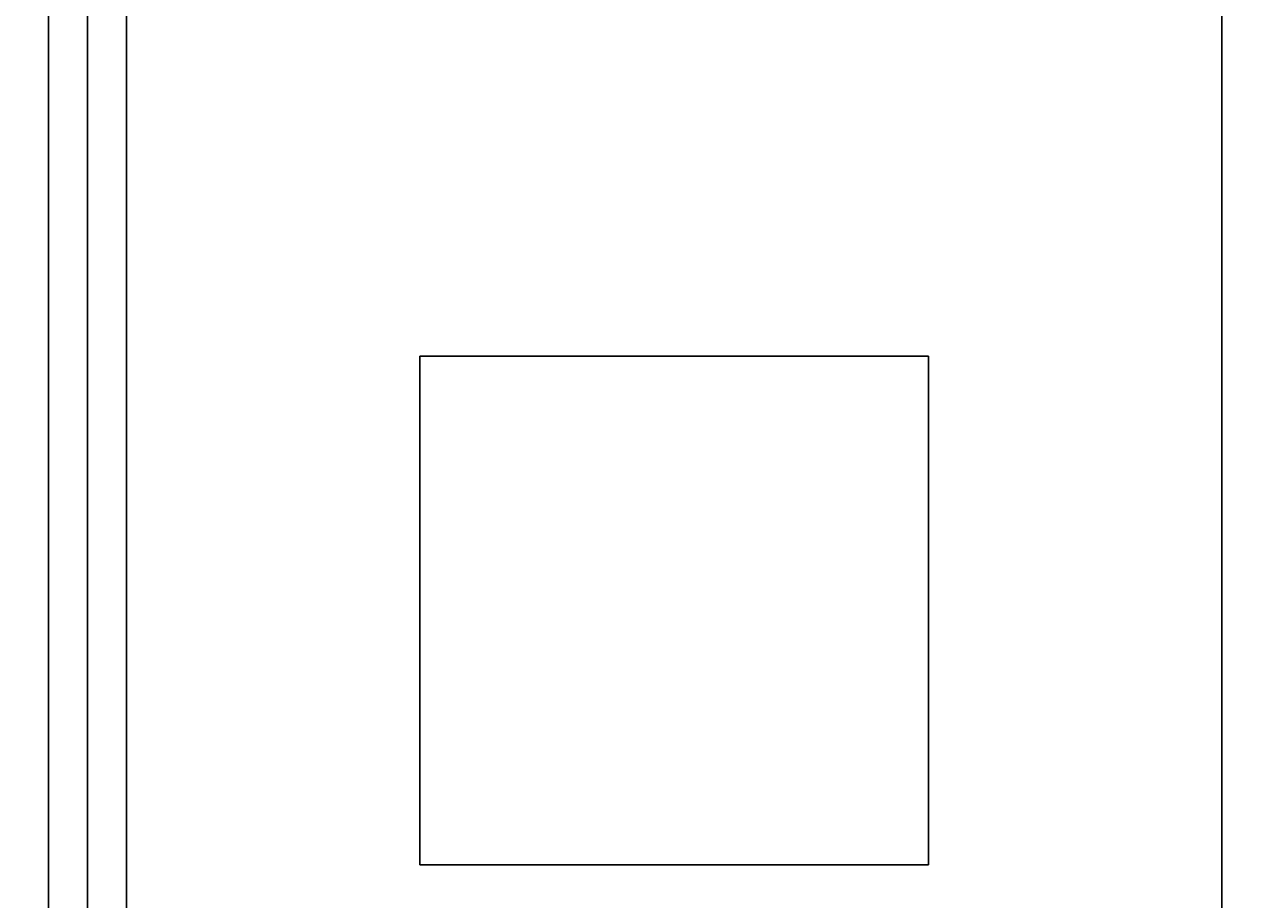
# Model space of a CAD drawing. Extents: x 151 to 4006, y 148 to 2722.
# Drawn here: x 818 to 849, y 1776 to 1799 of the extents above; entities that cross this region are included whole.
import ezdxf
from ezdxf.enums import TextEntityAlignment as Align

# ---------------------------------------------------------------- set-up
doc = ezdxf.new("R2010")
doc.units = 0
doc.header["$LTSCALE"] = 2.5
doc.header["$MEASUREMENT"] = 0
doc.layers.add('1', color=7, linetype='Continuous')
doc.layers.add('2', color=214, linetype='Continuous')
doc.styles.get("Standard").update_dxf_attribs({"font": 'txt', "bigfont": 'bigfont'})
doc.dimstyles.get("Standard").update_dxf_attribs({"dimtxt": 0.18, "dimasz": 0.18, "dimexe": 0.18, "dimexo": 0.0625, "dimgap": 0.09, "dimtad": 0, "dimtih": 1, "dimtoh": 1, "dimdec": 4, "dimzin": 0, "dimdsep": 46, "dimtxsty": 'Standard', "dimcen": 0.09, "dimadec": 0, "dimazin": 0, "dimtfac": 1, "dimtdec": 4, "dimtofl": 0, "dimtmove": 0, "dimatfit": 0, "dimfxl": 0, "dimtolj": 1, "dimtzin": 0, "dimarcsym": 0})

# ---------------------------------------------------------------- blocks, each defined once
blk = doc.blocks.new('*G')
at = {"layer": '1', "color": 7, "linetype": 'Continuous', "lineweight": 30}
for p, q in [((819.245, 1896.045), (819.245, 1736.045)), ((819.245, 1736.045), (819.245, 1896.045)), ((827.745, 1790.045), (827.745, 1777.045)), ((840.745, 1790.045), (827.745, 1790.045)), ((840.745, 1777.045), (840.745, 1790.045)), ((827.745, 1777.045), (840.745, 1777.045))]:
    blk.add_line(p, q, dxfattribs=at)
blk = doc.blocks.new('*D')
at = {"layer": '2', "color": 214, "linetype": 'Continuous', "lineweight": 9}
for p, q in [((689.245, 2452.045), (689.245, 2344.985)), ((1189.245, 2452.045), (1189.245, 2344.985)), ((1539.233, 2452.045), (1539.233, 2349.827)), ((1659.233, 2452.045), (1659.233, 2350.622)), ((2059.275, 2452.045), (2059.275, 2309.233)), ((2519.275, 2452.045), (2519.275, 2308.098)), ((689.245, 2432.045), (712.428, 2438.257)), ((1189.245, 2432.045), (1166.063, 2438.257)), ((1539.233, 2432.045), (1562.415, 2438.257)), ((1659.233, 2432.045), (1636.051, 2438.257)), ((2059.275, 2432.045), (2082.457, 2438.257)), ((2519.275, 2432.045), (2496.093, 2438.257)), ((689.245, 2432.045), (1189.245, 2432.045)), ((689.245, 2432.045), (712.428, 2425.833)), ((1189.245, 2432.045), (1166.063, 2425.833)), ((1539.233, 2432.045), (1659.233, 2432.045)), ((1539.233, 2432.045), (1562.415, 2425.833)), ((1659.233, 2432.045), (1636.051, 2425.833)), ((2059.275, 2432.045), (2519.275, 2432.045)), ((2059.275, 2432.045), (2082.457, 2425.833)), ((2519.275, 2432.045), (2496.093, 2425.833)), ((1309.245, 2332.045), (1196.502, 2332.045)), ((1289.245, 2332.045), (1283.034, 2308.863)), ((1289.245, 2332.045), (1289.245, 1632.045)), ((1289.245, 2332.045), (1295.457, 2308.863)), ((2659.275, 2272.045), (2561.726, 2272.045)), ((2639.275, 2272.045), (2633.063, 2248.863)), ((2639.275, 2272.045), (2639.275, 1692.045)), ((2639.275, 2272.045), (2645.486, 2248.863)), ((1916.029, 1697.045), (1909.817, 1720.227)), ((1916.029, 1697.045), (1922.24, 1720.227)), ((2639.275, 1692.045), (2633.063, 1715.227)), ((2639.275, 1692.045), (2645.486, 1715.227)), ((2435.946, 1677.045), (2429.734, 1700.227)), ((2435.946, 1677.045), (2442.158, 1700.227)), ((1896.029, 1697.045), (2173.925, 1697.045)), ((1916.029, 1697.045), (1916.029, 1657.045)), ((2659.275, 1692.045), (2562.319, 1692.045)), ((2455.946, 1677.045), (2424.471, 1677.045)), ((2435.946, 1677.045), (2435.946, 1632.045)), ((1896.029, 1657.045), (2174.511, 1657.045)), ((1916.029, 1657.045), (1909.817, 1633.863)), ((1916.029, 1657.045), (1922.24, 1633.863)), ((1289.245, 1632.045), (1283.034, 1655.227)), ((1289.245, 1632.045), (1295.457, 1655.227)), ((2189.275, 1553.05), (2189.275, 1638.88)), ((2389.275, 1553.05), (2389.275, 1638.419)), ((1309.245, 1632.045), (1194.253, 1632.045)), ((2455.946, 1632.045), (2424.471, 1632.045)), ((2435.946, 1632.045), (2429.734, 1608.863)), ((2435.946, 1632.045), (2442.158, 1608.863)), ((2189.275, 1573.05), (2212.457, 1579.262)), ((2389.275, 1573.05), (2366.093, 1579.262)), ((2189.275, 1573.05), (2389.275, 1573.05)), ((2189.275, 1573.05), (2212.457, 1566.838)), ((2389.275, 1573.05), (2366.093, 1566.838))]:
    blk.add_line(p, q, dxfattribs=at)
at = {"layer": '2', "color": 214, "linetype": 'Continuous', "lineweight": 9, "width": 0.544444}
for s, p in [('500', (914.745, 2437.045)), ('120', (1574.733, 2437.045)), ('460', (2264.775, 2437.045)), ('200', (2264.775, 1578.05))]:
    blk.add_text(s, height=30, dxfattribs=at).set_placement(p, align=Align.BOTTOM_LEFT)
at = {"layer": '2', "color": 214, "linetype": 'Continuous', "lineweight": 9}
for s, width, p in [('700', 0.544444, (1284.245, 1957.545)), ('580', 0.544444, (2634.275, 1957.545)), ('40', 0.533333, (1911.029, 1661.045)), ('45', 0.533333, (2430.946, 1638.545))]:
    blk.add_text(s, height=30, rotation=90, dxfattribs=dict(at, width=width)).set_placement(p, align=Align.BOTTOM_LEFT)

msp = doc.modelspace()

# ---------------------------------------------------------------- linework, layer by layer
at = {"layer": '1', "color": 7, "linetype": 'Continuous', "lineweight": 30}
for p, q in [((818.24544, 1739.04519), (818.24544, 1864.04519)), ((820.24544, 1864.04519), (820.24544, 1739.04519)), ((848.24544, 1739.04519), (848.24544, 1864.04519))]:
    msp.add_line(p, q, dxfattribs=at)

# ---------------------------------------------------------------- block references
at = {"color": 7, "linetype": 'Continuous', "lineweight": 9}
msp.add_blockref('*G', (0, 0), dxfattribs=at)
at = {"color": 96, "linetype": 'Continuous', "lineweight": 9}
msp.add_blockref('*G', (0, 0), dxfattribs=at)
at = {"color": 7, "linetype": 'Continuous', "lineweight": 30}
msp.add_blockref('*G', (0, 0), dxfattribs=at)
msp.add_blockref('*G', (0, 0), dxfattribs=at)
msp.add_blockref('*G', (0, 0), dxfattribs=at)
msp.add_blockref('*G', (0, 0), dxfattribs=at)
msp.add_blockref('*G', (0, 0), dxfattribs=at)
msp.add_blockref('*G', (0, 0), dxfattribs=at)
msp.add_blockref('*G', (0, 0), dxfattribs=at)
msp.add_blockref('*G', (0, 0), dxfattribs=at)
msp.add_blockref('*G', (0, 0), dxfattribs=at)
msp.add_blockref('*G', (0, 0), dxfattribs=at)
msp.add_blockref('*G', (0, 0), dxfattribs=at)
msp.add_blockref('*G', (0, 0), dxfattribs=at)
msp.add_blockref('*G', (0, 0), dxfattribs=at)
msp.add_blockref('*G', (0, 0), dxfattribs=at)
msp.add_blockref('*G', (0, 0), dxfattribs=at)
msp.add_blockref('*G', (0, 0), dxfattribs=at)
msp.add_blockref('*G', (0, 0), dxfattribs=at)
msp.add_blockref('*G', (0, 0), dxfattribs=at)
msp.add_blockref('*G', (0, 0), dxfattribs=at)
msp.add_blockref('*G', (0, 0), dxfattribs=at)
msp.add_blockref('*G', (0, 0), dxfattribs=at)
msp.add_blockref('*G', (0, 0), dxfattribs=at)
msp.add_blockref('*G', (0, 0), dxfattribs=at)
msp.add_blockref('*G', (0, 0), dxfattribs=at)
msp.add_blockref('*G', (0, 0), dxfattribs=at)
msp.add_blockref('*G', (0, 0), dxfattribs=at)
msp.add_blockref('*G', (0, 0), dxfattribs=at)
msp.add_blockref('*G', (0, 0), dxfattribs=at)
msp.add_blockref('*G', (0, 0), dxfattribs=at)
msp.add_blockref('*G', (0, 0), dxfattribs=at)
msp.add_blockref('*G', (0, 0), dxfattribs=at)
msp.add_blockref('*G', (0, 0), dxfattribs=at)
msp.add_blockref('*G', (0, 0), dxfattribs=at)
msp.add_blockref('*G', (0, 0), dxfattribs=at)
msp.add_blockref('*G', (0, 0), dxfattribs=at)
msp.add_blockref('*G', (0, 0), dxfattribs=at)
msp.add_blockref('*G', (0, 0), dxfattribs=at)
msp.add_blockref('*G', (0, 0), dxfattribs=at)
msp.add_blockref('*G', (0, 0), dxfattribs=at)
msp.add_blockref('*G', (0, 0), dxfattribs=at)
msp.add_blockref('*G', (0, 0), dxfattribs=at)
msp.add_blockref('*G', (0, 0), dxfattribs=at)
msp.add_blockref('*G', (0, 0), dxfattribs=at)
msp.add_blockref('*G', (0, 0), dxfattribs=at)
msp.add_blockref('*G', (0, 0), dxfattribs=at)
msp.add_blockref('*G', (0, 0), dxfattribs=at)
msp.add_blockref('*G', (0, 0), dxfattribs=at)
msp.add_blockref('*G', (0, 0), dxfattribs=at)
msp.add_blockref('*G', (0, 0), dxfattribs=at)
msp.add_blockref('*G', (0, 0), dxfattribs=at)
msp.add_blockref('*G', (0, 0), dxfattribs=at)
msp.add_blockref('*G', (0, 0), dxfattribs=at)
msp.add_blockref('*G', (0, 0), dxfattribs=at)
msp.add_blockref('*G', (0, 0), dxfattribs=at)
msp.add_blockref('*G', (0, 0), dxfattribs=at)
msp.add_blockref('*G', (0, 0), dxfattribs=at)
msp.add_blockref('*G', (0, 0), dxfattribs=at)
msp.add_blockref('*G', (0, 0), dxfattribs=at)
msp.add_blockref('*G', (0, 0), dxfattribs=at)
msp.add_blockref('*G', (0, 0), dxfattribs=at)
msp.add_blockref('*G', (0, 0), dxfattribs=at)
msp.add_blockref('*G', (0, 0), dxfattribs=at)
msp.add_blockref('*G', (0, 0), dxfattribs=at)
msp.add_blockref('*G', (0, 0), dxfattribs=at)
msp.add_blockref('*G', (0, 0), dxfattribs=at)
msp.add_blockref('*G', (0, 0), dxfattribs=at)
msp.add_blockref('*G', (0, 0), dxfattribs=at)
msp.add_blockref('*G', (0, 0), dxfattribs=at)
msp.add_blockref('*G', (0, 0), dxfattribs=at)
msp.add_blockref('*G', (0, 0), dxfattribs=at)
msp.add_blockref('*G', (0, 0), dxfattribs=at)
msp.add_blockref('*G', (0, 0), dxfattribs=at)
msp.add_blockref('*G', (0, 0), dxfattribs=at)
msp.add_blockref('*G', (0, 0), dxfattribs=at)
msp.add_blockref('*G', (0, 0), dxfattribs=at)
msp.add_blockref('*G', (0, 0), dxfattribs=at)
msp.add_blockref('*G', (0, 0), dxfattribs=at)
msp.add_blockref('*G', (0, 0), dxfattribs=at)
msp.add_blockref('*G', (0, 0), dxfattribs=at)
msp.add_blockref('*G', (0, 0), dxfattribs=at)
msp.add_blockref('*G', (0, 0), dxfattribs=at)
msp.add_blockref('*G', (0, 0), dxfattribs=at)
msp.add_blockref('*G', (0, 0), dxfattribs=at)
msp.add_blockref('*G', (0, 0), dxfattribs=at)
msp.add_blockref('*G', (0, 0), dxfattribs=at)
msp.add_blockref('*G', (0, 0), dxfattribs=at)
msp.add_blockref('*G', (0, 0), dxfattribs=at)
msp.add_blockref('*G', (0, 0), dxfattribs=at)
msp.add_blockref('*G', (0, 0), dxfattribs=at)
msp.add_blockref('*G', (0, 0), dxfattribs=at)
msp.add_blockref('*G', (0, 0), dxfattribs=at)
msp.add_blockref('*G', (0, 0), dxfattribs=at)
msp.add_blockref('*G', (0, 0), dxfattribs=at)
msp.add_blockref('*G', (0, 0), dxfattribs=at)
msp.add_blockref('*G', (0, 0), dxfattribs=at)
msp.add_blockref('*G', (0, 0), dxfattribs=at)
msp.add_blockref('*G', (0, 0), dxfattribs=at)
msp.add_blockref('*G', (0, 0), dxfattribs=at)
msp.add_blockref('*G', (0, 0), dxfattribs=at)
msp.add_blockref('*G', (0, 0), dxfattribs=at)
msp.add_blockref('*G', (0, 0), dxfattribs=at)
msp.add_blockref('*G', (0, 0), dxfattribs=at)
msp.add_blockref('*G', (0, 0), dxfattribs=at)
at = {"color": 14, "linetype": 'Continuous', "lineweight": 30}
msp.add_blockref('*G', (0, 0), dxfattribs=at)

# ---------------------------------------------------------------- dimensions: what is measured, and where the dimension line sits
at = {"layer": '2', "color": 214, "linetype": 'Continuous', "lineweight": 9}
for base, p1, p2, text, middle in [((1539.23303, 2432.04503), (1539.23303, 2349.82743), (1659.23303, 2350.62225), '120', (1599.23303, 2437.04503)), ((689.24544, 2432.04503), (689.24544, 2344.98544), (1189.24544, 2344.98544), '500', (939.24544, 2437.04503)), ((2059.27472, 2432.04503), (2059.27472, 2309.23335), (2519.27472, 2308.09772), '460', (2289.27472, 2437.04503)), ((2189.27472, 1573.05003), (2189.27472, 1638.87976), (2389.27472, 1638.41913), '200', (2289.27472, 1578.05003))]:
    dim = msp.add_linear_dim(base=base, p1=p1, p2=p2, text=text, dimstyle='Standard', dxfattribs=at)
    dim.commit()
    dim.dimension.update_dxf_attribs({"geometry": '*D', "text_midpoint": middle})
for base, p1, p2, text, middle in [((1289.24544, 2332.04503), (1196.50227, 2332.04503), (1194.25261, 1632.04503), '700', (1284.24544, 1982.04503)), ((2639.27472, 2272.04503), (2561.72588, 2272.04503), (2562.31928, 1692.04503), '580', (2634.27472, 1982.04503)), ((1916.02857, 1697.04503), (2173.92524, 1697.04503), (2174.51051, 1657.04503), '40', (1911.02857, 1677.04503)), ((2435.94592, 1677.04503), (2424.47104, 1677.04503), (2424.47104, 1632.04503), '45', (2430.94592, 1654.54503))]:
    dim = msp.add_linear_dim(base=base, p1=p1, p2=p2, angle=90, text=text, dimstyle='Standard', dxfattribs=at)
    dim.commit()
    dim.dimension.update_dxf_attribs({"geometry": '*D', "text_midpoint": middle})

doc.saveas('drawing.dxf')
